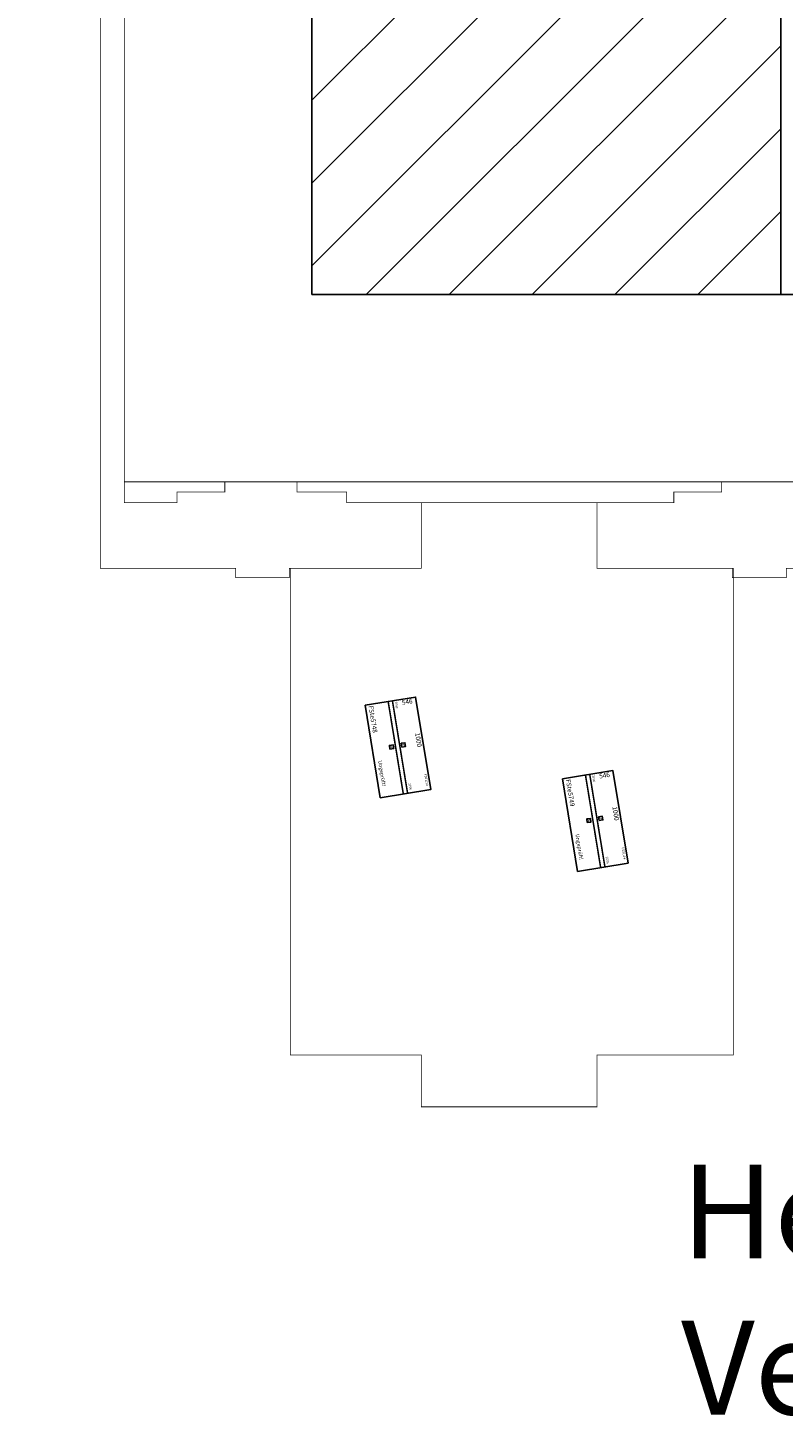
# Model space of a CAD drawing. Extents: x 8927 to 59754, y 2123 to 44891.
# Drawn here: x 8927 to 16982, y 2123 to 16936 of the extents above; entities that cross this region are included whole.
import ezdxf

# ---------------------------------------------------------------- set-up
doc = ezdxf.new("R2010")
doc.units = 0
doc.header["$LTSCALE"] = 0.000394
doc.header["$MEASUREMENT"] = 0
doc.header["$PDMODE"] = 35
doc.header["$PDSIZE"] = 0.000315
doc.layers.get('0').update_dxf_attribs({"linetype": 'CONTINUOUS'})
doc.layers.get('DEFPOINTS').update_dxf_attribs({"linetype": 'CONTINUOUS'})
doc.layers.add('HALLE', color=5, linetype='CONTINUOUS')
doc.layers.add('USA', color=6, linetype='CONTINUOUS')

# ---------------------------------------------------------------- blocks, each defined once
blk = doc.blocks.new('_WATTENSCHEIDER')
blk.add_lwpolyline([(0, 0), (40, 0), (40, 40), (0, 40)], close=True)
blk.add_text('W', height=25).set_placement((8, 8))
blk = doc.blocks.new('FSTE5748_R12')
blk.add_lwpolyline([(0, 0), (0, 546), (1000, 546), (1000, 0)], close=True)
at = {"const_width": 16.5}
for points in [[(0, 296), (1000, 296)], [(0, 250), (1000, 250)]]:
    blk.add_lwpolyline(points, dxfattribs=at)
at = {"rotation": 90}
for p in [(503, 316), (504, 187)]:
    blk.add_blockref('_WATTENSCHEIDER', p, dxfattribs=at)
at = {"linetype": 'CONTINUOUS'}
blk.add_text('546', height=50, rotation=90, dxfattribs=at).set_placement((61, 393))
for s, p in [('1000', (381, 478)), ('FSte5748', (14, 35))]:
    blk.add_text(s, height=50, dxfattribs=at).set_placement(p)
at = {"color": 2, "linetype": 'CONTINUOUS'}
for s, p in [('FS01/14', (826, 505)), ('2F96', (15, 319)), ('2F96', (897, 322))]:
    blk.add_text(s, height=25, dxfattribs=at).set_placement(p)
at = {"color": 1, "linetype": 'CONTINUOUS'}
blk.add_text('Ungeprüft!', height=40, dxfattribs=at).set_placement((607, 42))
blk = doc.blocks.new('FSTE5749_R12')
blk.add_lwpolyline([(0, 0), (0, 546), (1000, 546), (1000, 0)], close=True)
at = {"const_width": 16.5}
for points in [[(0, 296), (1000, 296)], [(0, 250), (1000, 250)]]:
    blk.add_lwpolyline(points, dxfattribs=at)
at = {"rotation": 90}
for p in [(503, 316), (504, 187)]:
    blk.add_blockref('_WATTENSCHEIDER', p, dxfattribs=at)
at = {"linetype": 'CONTINUOUS'}
blk.add_text('546', height=50, rotation=90, dxfattribs=at).set_placement((61, 393))
for s, p in [('1000', (381, 478)), ('FSte5749', (14, 35))]:
    blk.add_text(s, height=50, dxfattribs=at).set_placement(p)
at = {"color": 2, "linetype": 'CONTINUOUS'}
for s, p in [('FS01/14', (826, 505)), ('2F96', (15, 319)), ('2F96', (897, 322))]:
    blk.add_text(s, height=25, dxfattribs=at).set_placement(p)
at = {"color": 1, "linetype": 'CONTINUOUS'}
blk.add_text('Ungeprüft!', height=40, dxfattribs=at).set_placement((607, 42))

msp = doc.modelspace()

# ---------------------------------------------------------------- hatches: boundary and pattern name
at = {"layer": 'USA', "linetype": 'CONTINUOUS'}
h = msp.add_hatch(dxfattribs=at)
h.set_pattern_fill('ANSI31', color=256, scale=5000, angle=180, style=0)
h.set_pattern_definition([(225, (16956.13, 14092), (441.942, -441.942), [])])
h.paths.add_polyline_path([(16956, 14092), (16956, 36092), (11956, 36092), (11956, 14092)])
h.paths.add_polyline_path([(13467, 19032), (13467, 31032), (14967, 31032), (14967, 19032)], flags=24)

# ---------------------------------------------------------------- linework, layer by layer
at = {"linetype": 'CONTINUOUS'}
msp.add_solid([(8927, 12092), (8927, 12092), (8927, 12092)], dxfattribs=at)
at = {"layer": 'DEFPOINTS', "linetype": 'CONTINUOUS'}
msp.add_point((9956, 12092), dxfattribs=at)
at = {"layer": 'HALLE', "linetype": 'CONTINUOUS', "const_width": 7.62}
msp.add_lwpolyline([(9700, 38440), (9700, 11870), (9700, 11803), (9700, 11169), (10182, 11169), (10663, 11169), (11144, 11169), (11144, 11070), (11717, 11070), (11717, 11169), (12186, 11169), (12655, 11169), (13124, 11169), (13124, 11870), (12327, 11870), (12327, 11984), (11797, 11984), (11797, 12092), (11540, 12092), (11284, 12092), (11028, 12092), (11028, 11984), (10519, 11984), (10519, 11870), (9956, 11870), (9956, 38440)], dxfattribs=at)
for points in [[(9956, 38219), (58862, 38219), (58862, 12092), (9956, 12092)], [(18421, 11169), (18421, 11870), (17624, 11870), (17624, 11984), (17094, 11984), (17094, 12092), (16837, 12092), (16581, 12092), (16325, 12092), (16325, 11984), (15816, 11984), (15816, 11870), (14997, 11870), (14997, 11169), (15478, 11169), (15960, 11169), (16441, 11169), (16441, 11070), (17014, 11070), (17014, 11169), (17483, 11169), (17952, 11169)], [(11728, 11169), (13124, 11169), (13124, 11870), (14997, 11870), (14997, 11169), (16450, 11169), (16450, 5977), (14997, 5977), (14997, 5424), (13124, 5424), (13124, 5977), (11728, 5977)]]:
    msp.add_lwpolyline(points, close=True, dxfattribs=at)
at = {"layer": 'HALLE', "color": 40, "linetype": 'CONTINUOUS'}
msp.add_lwpolyline([(11956, 36219), (56862, 36219), (56862, 14092), (11956, 14092)], close=True, dxfattribs=at)
at = {"layer": 'USA', "linetype": 'CONTINUOUS'}
msp.add_lwpolyline([(16956, 14092), (16956, 36092), (11956, 36092), (11956, 14092)], close=True, dxfattribs=at)

# ---------------------------------------------------------------- block references
at = {"linetype": 'CONTINUOUS'}
for name, p, rotation in [('FSTE5748_R12', (12523, 9708), 279.299795617682), ('FSTE5749_R12', (14627, 8923), -80.70020438231802)]:
    msp.add_blockref(name, p, dxfattribs=dict(at, rotation=rotation))

# ---------------------------------------------------------------- texts
at = {"layer": 'HALLE', "linetype": 'CONTINUOUS'}
for s, p in [('Herbsttreffen 2014 - Übach-Palenberg -', (15893, 3807)), ('Ver. 2014-09-28', (15893, 2141))]:
    msp.add_text(s, height=1000, dxfattribs=at).set_placement(p)

doc.saveas('drawing.dxf')
